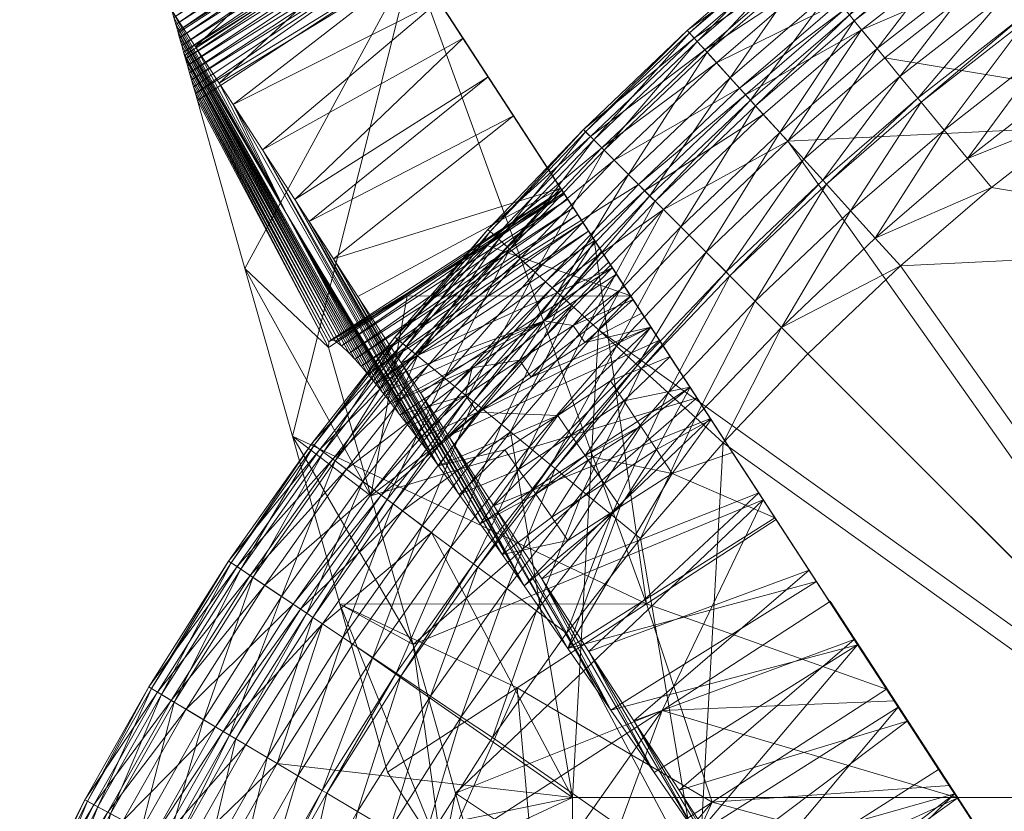
# Model space of a CAD drawing. Units: metres. Extents: x -14506 to -1831, y -2335 to 4508.
# Drawn here: x -14477 to -14374, y 4248 to 4331 of the extents above; entities that cross this region are included whole.
import ezdxf

# ---------------------------------------------------------------- set-up
doc = ezdxf.new("R2010")
doc.units = ezdxf.units.M
doc.header["$LTSCALE"] = 1.27
doc.layers.add('Keine', color=7, linetype='Continuous', lineweight=9)

msp = doc.modelspace()

# ---------------------------------------------------------------- meshes
at = {"layer": 'Keine', "color": 7, "linetype": 'Continuous', "lineweight": 9}
mesh = msp.add_polyface(dxfattribs=at)
corners = [(-14344.32, 4340.16, 463.81), (-14342.31, 4336.79, 463.51), (-14356.26, 4332.61, 463.81), (-14333.03, 4346.53, 463.81), (-14331.18, 4343.07, 463.51), (-14354.08, 4329.35, 463.51), (-14364.5, 4322.01, 463.51), (-14363.87, 4343.97, 480), (-14365.98, 4347.13, 479.62), (-14374.97, 4336.15, 480), (-14380.07, 4319.74, 464.31), (-14371.38, 4331.3, 464.96), (-14369.14, 4328.28, 464.31), (-14382.46, 4322.65, 464.96), (-14371.71, 4331.75, 465.07), (-14382.82, 4323.09, 465.07), (-14373.47, 4334.12, 465.68), (-14384.69, 4325.36, 465.68), (-14375.71, 4337.14, 466.55), (-14387.07, 4328.26, 466.55), (-14377.96, 4340.18, 467.5), (-14366.83, 4325.16, 463.81), (-14358.42, 4335.83, 464.31), (-14360.51, 4338.96, 464.96), (-14360.83, 4339.43, 465.07), (-14362.46, 4341.88, 465.68), (-14364.55, 4345, 466.55), (-14346.3, 4343.49, 464.31), (-14348.23, 4346.72, 464.96), (-14205.69, 4307.74, 463.51), (-14272.38, 4307.74, 463.51), (-14244.44, 4371.6, 463.51), (-14339.07, 4307.74, 463.51), (-14319.38, 4348.99, 463.51), (-14218.84, 4374.11, 463.51), (-14205.69, 4374.43, 463.51), (-14231.99, 4373.13, 463.51), (-14257.78, 4369.3, 463.51), (-14270.89, 4366.34, 463.51), (-14282.64, 4363.09, 463.51), (-14295.25, 4358.95, 463.51), (-14307.45, 4354.26, 463.51), (-14386.29, 4327.31, 480), (-14347.87, 4320.94, 480), (-14351.32, 4351.91, 480), (-14339.46, 4358.6, 480), (-14326.88, 4364.91, 480)]
mesh.append_faces([[corners[k] for k in face] for face in [(0, 1, 2, 2), (3, 1, 0, 0), (1, 3, 4, 4), (5, 2, 1, 1), (6, 2, 5, 5), (7, 8, 9, 9), (10, 11, 12, 12), (10, 13, 11, 11), (13, 14, 11, 11), (13, 15, 14, 14), (15, 16, 14, 14), (15, 17, 16, 16), (17, 18, 16, 16), (19, 20, 18, 18), (21, 22, 2, 2), (21, 12, 22, 22), (12, 23, 22, 22), (12, 11, 23, 23), (11, 24, 23, 23), (11, 14, 24, 24), (14, 25, 24, 24), (14, 16, 25, 25), (16, 26, 25, 25), (16, 18, 26, 26), (2, 27, 0, 0), (2, 22, 27, 27), (22, 23, 28, 28), (29, 30, 31, 31), (30, 32, 33, 33), (34, 35, 29, 29), (36, 34, 29, 29), (31, 36, 29, 29), (37, 31, 30, 30), (38, 37, 30, 30), (39, 38, 30, 30), (40, 39, 30, 30), (41, 40, 30, 30), (33, 41, 30, 30), (4, 33, 32, 32), (9, 42, 43, 43), (7, 9, 43, 43), (44, 7, 43, 43), (45, 44, 43, 43), (46, 45, 43, 43)]], dxfattribs={"vtx3": -1, "color": 7})
mesh = msp.add_polyface(dxfattribs=at)
corners = [(-14388.7, 4330.24, 479.62), (-14374.97, 4336.15, 480), (-14377.23, 4339.2, 479.62), (-14386.29, 4327.31, 480), (-14397.27, 4319.47, 466.55), (-14389.48, 4331.19, 467.5), (-14387.07, 4328.26, 466.55), (-14399.81, 4322.28, 467.5), (-14389.98, 4331.8, 467.71), (-14400.34, 4322.87, 467.71), (-14391.98, 4334.23, 468.62), (-14402.45, 4325.2, 468.62), (-14394.27, 4337.02, 469.96), (-14404.87, 4327.88, 469.96), (-14395.25, 4338.21, 470.86), (-14405.9, 4329.02, 470.86), (-14396.02, 4339.14, 472.26), (-14406.71, 4329.92, 472.26), (-14396.23, 4339.4, 473.98), (-14406.94, 4330.16, 473.98), (-14395.55, 4338.58, 475.84), (-14406.22, 4329.37, 475.84), (-14394.49, 4337.28, 476.86), (-14405.1, 4328.13, 476.86), (-14393.34, 4335.88, 477.59), (-14403.88, 4326.79, 477.59), (-14391.05, 4333.1, 478.74), (-14401.47, 4324.12, 478.74), (-14390.46, 4332.39, 479), (-14400.85, 4323.43, 479), (-14398.99, 4321.38, 479.62), (-14384.69, 4325.36, 465.68), (-14375.71, 4337.14, 466.55), (-14377.96, 4340.18, 467.5), (-14378.43, 4340.82, 467.71), (-14380.3, 4343.35, 468.62), (-14382.45, 4346.25, 469.96), (-14382.65, 4346.52, 476.86), (-14381.58, 4345.06, 477.59), (-14379.44, 4342.18, 478.74), (-14378.88, 4341.43, 479)]
mesh.append_faces([[corners[k] for k in face] for face in [(0, 1, 2, 2), (1, 0, 3, 3), (4, 5, 6, 6), (7, 8, 5, 5), (7, 9, 8, 8), (9, 10, 8, 8), (9, 11, 10, 10), (11, 12, 10, 10), (11, 13, 12, 12), (13, 14, 12, 12), (13, 15, 14, 14), (15, 16, 14, 14), (15, 17, 16, 16), (17, 18, 16, 16), (17, 19, 18, 18), (19, 20, 18, 18), (19, 21, 20, 20), (21, 22, 20, 20), (21, 23, 22, 22), (23, 24, 22, 22), (23, 25, 24, 24), (25, 26, 24, 24), (25, 27, 26, 26), (27, 28, 26, 26), (27, 29, 28, 28), (29, 0, 28, 28), (29, 30, 0, 0), (31, 6, 32, 32), (6, 5, 33, 33), (5, 34, 33, 33), (5, 8, 34, 34), (8, 35, 34, 34), (8, 10, 35, 35), (10, 36, 35, 35), (10, 12, 36, 36), (20, 22, 37, 37), (22, 24, 38, 38), (24, 39, 38, 38), (24, 26, 39, 39), (26, 40, 39, 39), (26, 28, 40, 40), (28, 2, 40, 40), (28, 0, 2, 2)]], dxfattribs={"vtx3": -1, "color": 7})
mesh = msp.add_polyface(dxfattribs=at)
corners = [(-14460.67, 4331.54, 4.24), (-14448.95, 4311.09, 29.03), (-14460.46, 4330.79, 8.56), (-14460.88, 4332.26, 0.01), (-14460.88, 4332.26), (-14458.21, 4322.83, 54.82), (-14453.24, 4305.25, 156.99), (-14435.72, 4337.53, 54.44), (-14458.42, 4323.56, 50.57), (-14458.62, 4324.28, 46.4), (-14436.59, 4338.85, 45.19), (-14458.83, 4325.01, 42.15), (-14459.03, 4325.73, 38), (-14436.97, 4339.45, 41.03), (-14459.25, 4326.49, 33.54), (-14437.43, 4340.16, 36.09), (-14459.44, 4327.18, 29.55), (-14437.85, 4340.79, 31.64), (-14459.55, 4327.55, 27.4), (-14438.27, 4341.45, 27.09), (-14459.65, 4327.9, 25.37), (-14459.84, 4328.6, 21.27), (-14438.69, 4342.08, 22.63), (-14460.06, 4329.38, 16.79), (-14439.12, 4342.75, 17.99), (-14460.21, 4329.91, 13.68), (-14439.52, 4343.37, 13.67), (-14460.26, 4330.09, 12.66), (-14439.95, 4344.03, 9.07), (-14440.38, 4344.69, 4.4), (-14440.79, 4345.32), (-14458.41, 4328.46), (-14455.93, 4324.66), (-14438.13, 4341.23), (-14454.47, 4322.41), (-14435.47, 4337.14), (-14451.4, 4317.68), (-14432.94, 4333.25)]
mesh.append_faces([[corners[k] for k in face] for face in [(0, 1, 2, 2), (3, 1, 0, 0), (1, 3, 4, 4), (5, 6, 7, 7), (8, 5, 7, 7), (9, 8, 10, 10), (11, 9, 10, 10), (12, 11, 13, 13), (14, 12, 15, 15), (16, 14, 17, 17), (18, 16, 19, 19), (20, 18, 19, 19), (21, 20, 22, 22), (23, 21, 24, 24), (25, 23, 26, 26), (27, 25, 26, 26), (2, 27, 28, 28), (0, 2, 29, 29), (3, 0, 30, 30), (29, 30, 0, 0), (28, 29, 2, 2), (26, 28, 27, 27), (24, 26, 23, 23), (22, 24, 21, 21), (19, 22, 20, 20), (17, 19, 16, 16), (15, 17, 14, 14), (13, 15, 12, 12), (10, 13, 11, 11), (7, 10, 8, 8), (30, 4, 3, 3), (31, 1, 4, 4), (32, 31, 33, 33), (34, 32, 35, 35), (36, 34, 37, 37), (35, 37, 34, 34), (33, 35, 32, 32), (30, 33, 31, 31), (4, 30, 31, 31)]], dxfattribs={"vtx3": -1, "color": 7})
mesh = msp.add_polyface(dxfattribs=at)
corners = [(-14430.42, 4329.37, 70.73), (-14412.86, 4302.37, 177.46), (-14425.11, 4321.2, 87.01), (-14435.72, 4337.53, 54.44), (-14416.69, 4308.25, 258.98), (-14420.08, 4313.46, 90.87), (-14436.97, 4339.45, 41.03), (-14423.17, 4318.22, 38.71), (-14439.95, 4344.03, 9.07), (-14416.63, 4308.16, 64.77), (-14440.38, 4344.69, 4.4), (-14439.52, 4343.37, 13.67), (-14439.12, 4342.75, 17.99), (-14417.87, 4310.07, 69.96), (-14438.69, 4342.08, 22.63), (-14418.41, 4310.89, 72.73), (-14438.27, 4341.45, 27.09), (-14418.87, 4311.6, 75.6), (-14437.85, 4340.79, 31.64), (-14419.46, 4312.52, 80.37), (-14437.43, 4340.16, 36.09), (-14419.88, 4313.15, 85.57), (-14436.59, 4338.85, 45.19), (-14420.06, 4313.44, 97.12), (-14419.8, 4313.04, 103.3), (-14417.28, 4309.16, 67.3), (-14415.92, 4307.07, 62.38), (-14431.98, 4331.77, 19.36), (-14440.79, 4345.32), (-14428.03, 4307.69, 103.3), (-14430.41, 4329.36), (-14427.77, 4325.3), (-14406.65, 4292.81, 47.09), (-14425.13, 4321.23), (-14432.94, 4333.25), (-14435.47, 4337.14), (-14438.13, 4341.23), (-14443.96, 4306.24), (-14446.52, 4310.17), (-14420.2, 4313.66)]
mesh.append_faces([[corners[k] for k in face] for face in [(0, 1, 2, 2), (3, 1, 0, 0), (4, 1, 3, 3), (5, 6, 2, 2), (7, 8, 9, 9), (8, 7, 10, 10), (11, 9, 8, 8), (12, 13, 11, 11), (14, 15, 12, 12), (16, 17, 14, 14), (18, 19, 16, 16), (20, 21, 18, 18), (6, 5, 20, 20), (22, 2, 6, 6), (0, 22, 3, 3), (2, 22, 0, 0), (23, 2, 24, 24), (5, 2, 23, 23), (21, 20, 5, 5), (19, 18, 21, 21), (17, 16, 19, 19), (15, 14, 17, 17), (13, 12, 15, 15), (25, 11, 13, 13), (9, 11, 25, 25), (26, 7, 9, 9), (27, 10, 7, 7), (28, 10, 27, 27), (23, 24, 29, 29), (5, 23, 29, 29), (7, 30, 27, 27), (31, 32, 33, 33), (30, 32, 31, 31), (34, 27, 30, 30), (35, 27, 34, 34), (36, 27, 35, 35), (28, 27, 36, 36), (37, 38, 33, 33), (33, 39, 37, 37), (31, 33, 38, 38)]], dxfattribs={"vtx3": -1, "color": 7})
mesh = msp.add_polyface(dxfattribs=at)
corners = [(-14387.27, 4308.42, 463.81), (-14384.64, 4305.51, 463.51), (-14397.09, 4299.07, 463.81), (-14409.45, 4311.43, 479.62), (-14396.44, 4318.56, 480), (-14398.99, 4321.38, 479.62), (-14377.61, 4316.75, 463.81), (-14375.12, 4313.72, 463.51), (-14388.7, 4330.24, 479.62), (-14366.83, 4325.16, 463.81), (-14364.5, 4322.01, 463.51), (-14356.26, 4332.61, 463.81), (-14394.32, 4296.3, 463.51), (-14386.29, 4327.31, 480), (-14389.87, 4311.29, 464.31), (-14399.83, 4301.81, 464.31), (-14392.39, 4314.08, 464.96), (-14402.49, 4304.47, 464.96), (-14392.77, 4314.5, 465.07), (-14402.89, 4304.88, 465.07), (-14394.75, 4316.69, 465.68), (-14404.98, 4306.96, 465.68), (-14397.27, 4319.47, 466.55), (-14407.63, 4309.61, 466.55), (-14399.81, 4322.28, 467.5), (-14410.31, 4312.29, 467.5), (-14400.34, 4322.87, 467.71), (-14411.41, 4313.39, 479), (-14400.85, 4323.43, 479), (-14380.07, 4319.74, 464.31), (-14382.46, 4322.65, 464.96), (-14382.82, 4323.09, 465.07), (-14384.69, 4325.36, 465.68), (-14387.07, 4328.26, 466.55), (-14389.48, 4331.19, 467.5), (-14369.14, 4328.28, 464.31), (-14342.31, 4336.79, 463.51), (-14331.18, 4343.07, 463.51), (-14339.07, 4307.74, 463.51), (-14354.08, 4329.35, 463.51), (-14347.87, 4249.85, 480), (-14347.87, 4320.94, 480)]
mesh.append_faces([[corners[k] for k in face] for face in [(0, 1, 2, 2), (3, 4, 5, 5), (6, 7, 0, 0), (5, 4, 8, 8), (9, 10, 6, 6), (11, 10, 9, 9), (7, 6, 10, 10), (1, 0, 7, 7), (12, 2, 1, 1), (13, 8, 4, 4), (2, 14, 0, 0), (2, 15, 14, 14), (15, 16, 14, 14), (15, 17, 16, 16), (17, 18, 16, 16), (17, 19, 18, 18), (19, 20, 18, 18), (19, 21, 20, 20), (21, 22, 20, 20), (21, 23, 22, 22), (23, 24, 22, 22), (25, 26, 24, 24), (27, 5, 28, 28), (0, 29, 6, 6), (0, 14, 29, 29), (14, 30, 29, 29), (14, 16, 30, 30), (16, 31, 30, 30), (16, 18, 31, 31), (18, 32, 31, 31), (18, 20, 32, 32), (20, 33, 32, 32), (20, 22, 33, 33), (22, 24, 34, 34), (6, 35, 9, 9), (6, 29, 35, 35), (36, 37, 38, 38), (39, 36, 38, 38), (10, 39, 38, 38), (7, 10, 38, 38), (1, 7, 38, 38), (40, 41, 4, 4), (13, 4, 41, 41)]], dxfattribs={"vtx3": -1, "color": 7})
mesh = msp.add_polyface(dxfattribs=at)
corners = [(-14460.46, 4330.79, 8.56), (-14448.95, 4311.09, 29.03), (-14438.8, 4292.23, 62.43), (-14458.42, 4323.56, 50.57), (-14444.48, 4296.99, 103.3), (-14458.21, 4322.83, 54.82), (-14458.62, 4324.28, 46.4), (-14444.46, 4297.58, 97.08), (-14458.83, 4325.01, 42.15), (-14444.2, 4297.78, 90.82), (-14459.03, 4325.73, 38), (-14459.25, 4326.49, 33.54), (-14443.76, 4297.62, 85.54), (-14459.44, 4327.18, 29.55), (-14443.12, 4297.14, 80.37), (-14459.55, 4327.55, 27.4), (-14459.65, 4327.9, 25.37), (-14442.32, 4296.37, 75.62), (-14459.84, 4328.6, 21.27), (-14460.06, 4329.38, 16.79), (-14441.73, 4295.74, 72.77), (-14460.21, 4329.91, 13.68), (-14440.37, 4294.17, 67.35), (-14460.26, 4330.09, 12.66), (-14439.61, 4293.25, 64.83), (-14441.08, 4295.01, 70.01), (-14437.02, 4289.92, 58.07), (-14437.93, 4291.12, 60.17), (-14453.24, 4305.25, 156.99), (-14428.03, 4307.69, 103.3), (-14436.25, 4302.34, 103.3), (-14448.27, 4287.68, 259.16), (-14435.72, 4337.53, 54.44), (-14432.98, 4284.57, 51.45), (-14454.47, 4322.41), (-14455.93, 4324.66), (-14458.41, 4328.46), (-14451.4, 4317.68), (-14448.02, 4312.48), (-14430.81, 4281.6, 49.02), (-14446.52, 4310.17), (-14428.61, 4278.52, 47.07), (-14443.96, 4306.24), (-14426.32, 4275.29, 45.44), (-14430.41, 4329.36), (-14427.77, 4325.3), (-14432.94, 4333.25)]
mesh.append_faces([[corners[k] for k in face] for face in [(0, 1, 2, 2), (3, 4, 5, 5), (6, 7, 3, 3), (8, 9, 6, 6), (10, 9, 8, 8), (11, 12, 10, 10), (13, 14, 11, 11), (15, 14, 13, 13), (16, 17, 15, 15), (18, 17, 16, 16), (19, 20, 18, 18), (21, 22, 19, 19), (23, 22, 21, 21), (0, 24, 23, 23), (24, 0, 2, 2), (22, 23, 24, 24), (25, 19, 22, 22), (20, 19, 25, 25), (17, 18, 20, 20), (14, 15, 17, 17), (12, 11, 14, 14), (9, 10, 12, 12), (7, 6, 9, 9), (4, 3, 7, 7), (26, 27, 1, 1), (4, 28, 5, 5), (29, 30, 9, 9), (28, 31, 32, 32), (33, 1, 34, 34), (35, 1, 36, 36), (34, 1, 35, 35), (37, 33, 34, 34), (38, 39, 37, 37), (40, 41, 38, 38), (42, 43, 40, 40), (38, 37, 44, 44), (40, 38, 45, 45), (44, 45, 38, 38), (46, 44, 37, 37)]], dxfattribs={"vtx3": -1, "color": 7})
mesh = msp.add_polyface(dxfattribs=at)
corners = [(-14438.8, 4292.23, 62.43), (-14448.95, 4311.09, 29.03), (-14437.93, 4291.12, 60.17), (-14453.24, 4305.25, 156.99), (-14440.05, 4281.44, 193.35), (-14448.27, 4287.68, 259.16), (-14444.48, 4296.99, 103.3), (-14421.91, 4299.75, 58.07), (-14416.63, 4308.16, 64.77), (-14439.61, 4293.25, 64.83), (-14444.46, 4297.58, 97.08), (-14444.2, 4297.78, 90.82), (-14436.25, 4302.34, 103.3), (-14429.47, 4294.84, 58.07), (-14437.02, 4289.92, 58.07), (-14412.86, 4302.37, 177.46), (-14405.93, 4291.7, 251.63), (-14411.21, 4270.15, 463.51), (-14435.72, 4337.53, 54.44), (-14416.69, 4308.25, 258.98), (-14410.75, 4299.11, 51.51), (-14428.86, 4290.21, 53.49), (-14420.5, 4289.87, 49.82), (-14424.51, 4295.63, 55.64), (-14418.88, 4299.29, 55.65), (-14423.27, 4293.86, 53.5), (-14430.14, 4291.96, 55.63), (-14436.06, 4288.68, 56.16), (-14435.06, 4287.37, 54.43), (-14417.67, 4297.51, 53.51), (-14414.97, 4293.49, 49.83), (-14419.08, 4287.79, 48.36), (-14432.98, 4284.57, 51.45), (-14451.4, 4317.68), (-14430.81, 4281.6, 49.02), (-14434.03, 4286, 52.86), (-14441.41, 4302.31), (-14424.02, 4272.02, 44.07), (-14443.96, 4306.24), (-14436.89, 4295.36), (-14434.85, 4292.23), (-14414.79, 4305.33), (-14431.93, 4287.73), (-14427.17, 4280.41), (-14409.85, 4297.73)]
mesh.append_faces([[corners[k] for k in face] for face in [(0, 1, 2, 2), (3, 4, 5, 5), (4, 3, 6, 6), (7, 8, 9, 9), (0, 2, 7, 7), (9, 0, 7, 7), (10, 11, 12, 12), (6, 10, 12, 12), (13, 7, 2, 2), (14, 13, 2, 2), (4, 12, 15, 15), (15, 16, 4, 4), (4, 6, 12, 12), (17, 18, 5, 5), (19, 18, 17, 17), (20, 21, 22, 22), (23, 24, 7, 7), (25, 21, 20, 20), (26, 23, 13, 13), (13, 14, 26, 26), (7, 13, 23, 23), (27, 28, 26, 26), (14, 27, 26, 26), (24, 25, 29, 29), (24, 23, 25, 25), (30, 22, 31, 31), (23, 21, 25, 25), (23, 26, 21, 21), (32, 33, 34, 34), (35, 1, 32, 32), (28, 1, 35, 35), (27, 1, 28, 28), (1, 27, 14, 14), (36, 37, 38, 38), (39, 37, 36, 36), (40, 39, 41, 41), (42, 40, 41, 41), (43, 42, 44, 44), (41, 44, 42, 42)]], dxfattribs={"vtx3": -1, "color": 7})
mesh = msp.add_polyface(dxfattribs=at)
corners = [(-14419.8, 4313.04, 103.3), (-14425.11, 4321.2, 87.01), (-14412.86, 4302.37, 177.46), (-14415.16, 4305.9, 60.14), (-14423.17, 4318.22, 38.71), (-14415.92, 4307.07, 62.38), (-14414.36, 4304.66, 58.07), (-14420.08, 4313.46, 90.87), (-14428.03, 4307.69, 103.3), (-14444.2, 4297.78, 90.82), (-14440.37, 4294.17, 67.35), (-14439.61, 4293.25, 64.83), (-14417.28, 4309.16, 67.3), (-14441.08, 4295.01, 70.01), (-14417.87, 4310.07, 69.96), (-14441.73, 4295.74, 72.77), (-14418.41, 4310.89, 72.73), (-14442.32, 4296.37, 75.62), (-14418.87, 4311.6, 75.6), (-14443.12, 4297.14, 80.37), (-14419.46, 4312.52, 80.37), (-14443.76, 4297.62, 85.54), (-14419.88, 4313.15, 85.57), (-14416.63, 4308.16, 64.77), (-14421.91, 4299.75, 58.07), (-14436.25, 4302.34, 103.3), (-14430.41, 4329.36), (-14408.74, 4296.03, 49.07), (-14413.51, 4303.36, 56.18), (-14412.62, 4302, 54.47), (-14411.7, 4300.58, 52.91), (-14410.75, 4299.11, 51.51), (-14406.65, 4292.81, 47.09), (-14420.2, 4313.66), (-14402.21, 4285.98, 44.01), (-14414.79, 4305.33), (-14425.13, 4321.23), (-14418.88, 4299.29, 55.65), (-14417.67, 4297.51, 53.51), (-14441.41, 4302.31), (-14443.96, 4306.24), (-14436.89, 4295.36)]
mesh.append_faces([[corners[k] for k in face] for face in [(0, 1, 2, 2), (3, 4, 5, 5), (4, 3, 6, 6), (7, 8, 9, 9), (10, 11, 12, 12), (13, 10, 14, 14), (15, 13, 16, 16), (17, 15, 18, 18), (19, 17, 20, 20), (21, 19, 22, 22), (9, 21, 7, 7), (22, 7, 21, 21), (20, 22, 19, 19), (18, 20, 17, 17), (16, 18, 15, 15), (14, 16, 13, 13), (12, 14, 10, 10), (23, 12, 11, 11), (5, 23, 24, 24), (3, 5, 24, 24), (24, 6, 3, 3), (25, 8, 2, 2), (0, 2, 8, 8), (26, 4, 27, 27), (28, 4, 6, 6), (29, 4, 28, 28), (30, 4, 29, 29), (31, 4, 30, 30), (27, 4, 31, 31), (32, 26, 27, 27), (33, 34, 35, 35), (36, 34, 33, 33), (37, 38, 29, 29), (6, 24, 37, 37), (28, 6, 37, 37), (29, 28, 37, 37), (39, 40, 33, 33), (41, 39, 33, 33), (33, 35, 41, 41)]], dxfattribs={"vtx3": -1, "color": 7})
mesh = msp.add_polyface(dxfattribs=at)
corners = [(-14396.44, 4318.56, 480), (-14409.45, 4311.43, 479.62), (-14406.76, 4308.74, 480), (-14419.93, 4302.19, 467.5), (-14410.87, 4312.85, 467.71), (-14410.31, 4312.29, 467.5), (-14420.52, 4302.72, 467.71), (-14413.09, 4315.08, 468.62), (-14422.85, 4304.84, 468.62), (-14415.65, 4317.63, 469.96), (-14425.52, 4307.27, 469.96), (-14416.73, 4318.72, 470.86), (-14426.66, 4308.3, 470.86), (-14417.59, 4319.57, 472.26), (-14427.56, 4309.11, 472.26), (-14417.82, 4319.81, 473.98), (-14427.8, 4309.34, 473.98), (-14417.07, 4319.05, 475.84), (-14427.01, 4308.62, 475.84), (-14415.88, 4317.87, 476.86), (-14425.77, 4307.49, 476.86), (-14414.61, 4316.59, 477.59), (-14424.43, 4306.28, 477.59), (-14412.06, 4314.05, 478.74), (-14421.77, 4303.86, 478.74), (-14411.41, 4313.39, 479), (-14421.08, 4303.23, 479), (-14407.63, 4309.61, 466.55), (-14399.81, 4322.28, 467.5), (-14400.34, 4322.87, 467.71), (-14402.45, 4325.2, 468.62), (-14404.87, 4327.88, 469.96), (-14405.9, 4329.02, 470.86), (-14406.71, 4329.92, 472.26), (-14406.94, 4330.16, 473.98), (-14406.22, 4329.37, 475.84), (-14405.1, 4328.13, 476.86), (-14403.88, 4326.79, 477.59), (-14401.47, 4324.12, 478.74), (-14400.85, 4323.43, 479), (-14398.99, 4321.38, 479.62)]
mesh.append_faces([[corners[k] for k in face] for face in [(0, 1, 2, 2), (3, 4, 5, 5), (6, 7, 4, 4), (8, 9, 7, 7), (8, 10, 9, 9), (10, 11, 9, 9), (10, 12, 11, 11), (12, 13, 11, 11), (12, 14, 13, 13), (14, 15, 13, 13), (14, 16, 15, 15), (16, 17, 15, 15), (16, 18, 17, 17), (18, 19, 17, 17), (18, 20, 19, 19), (20, 21, 19, 19), (20, 22, 21, 21), (22, 23, 21, 21), (22, 24, 23, 23), (24, 25, 23, 23), (26, 1, 25, 25), (27, 5, 28, 28), (5, 4, 29, 29), (4, 30, 29, 29), (4, 7, 30, 30), (7, 31, 30, 30), (7, 9, 31, 31), (9, 32, 31, 31), (9, 11, 32, 32), (11, 33, 32, 32), (11, 13, 33, 33), (13, 34, 33, 33), (13, 15, 34, 34), (15, 35, 34, 34), (15, 17, 35, 35), (17, 36, 35, 35), (17, 19, 36, 36), (19, 37, 36, 36), (19, 21, 37, 37), (21, 38, 37, 37), (21, 23, 38, 38), (23, 39, 38, 38), (23, 25, 39, 39), (25, 1, 40, 40)]], dxfattribs={"vtx3": -1, "color": 7})
mesh = msp.add_polyface(dxfattribs=at)
corners = [(-14397.65, 4278.96, 463.51), (-14392.06, 4270.36, 399.96), (-14416.69, 4308.25, 258.98), (-14398.99, 4281.03, 325.79), (-14405.93, 4291.7, 251.63), (-14412.86, 4302.37, 177.46), (-14411.21, 4270.15, 463.51), (-14404.44, 4289.42, 45.42), (-14425.13, 4321.23), (-14406.65, 4292.81, 47.09), (-14402.21, 4285.98, 44.01), (-14397.77, 4279.15, 41.64), (-14414.79, 4305.33), (-14393.44, 4272.49, 39.68), (-14409.85, 4297.73), (-14404.52, 4289.53), (-14411.81, 4288.74, 46.81), (-14412.14, 4289.24, 47.08), (-14417.67, 4297.51, 53.51), (-14423.27, 4293.86, 53.5), (-14410.75, 4299.11, 51.51), (-14413.57, 4291.39, 48.36), (-14417.63, 4285.66, 47.08), (-14414.97, 4293.49, 49.83), (-14408.74, 4296.03, 49.07), (-14420.5, 4289.87, 49.82), (-14410.17, 4286.28, 45.6), (-14408.52, 4283.79, 44.54), (-14413.98, 4280.28, 44.55), (-14417.3, 4285.18, 46.81), (-14411.7, 4300.58, 52.91), (-14412.62, 4302, 54.47), (-14419.08, 4287.79, 48.36), (-14415.64, 4282.74, 45.61), (-14419.44, 4276.78, 44.56), (-14421.12, 4279.21, 45.61), (-14422.18, 4272.74), (-14427.17, 4280.41)]
mesh.append_faces([[corners[k] for k in face] for face in [(0, 1, 2, 2), (3, 2, 1, 1), (4, 2, 3, 3), (5, 2, 4, 4), (6, 0, 2, 2), (7, 8, 9, 9), (10, 8, 7, 7), (11, 12, 10, 10), (13, 14, 11, 11), (14, 13, 15, 15), (12, 11, 14, 14), (16, 9, 17, 17), (18, 19, 20, 20), (21, 17, 9, 9), (17, 22, 16, 16), (23, 21, 24, 24), (25, 23, 20, 20), (26, 27, 7, 7), (22, 28, 27, 27), (16, 26, 9, 9), (29, 16, 22, 22), (30, 31, 18, 18), (20, 30, 18, 18), (24, 20, 23, 23), (9, 24, 21, 21), (7, 9, 26, 26), (10, 7, 27, 27), (11, 10, 27, 27), (21, 22, 17, 17), (21, 32, 22, 22), (23, 32, 21, 21), (26, 28, 27, 27), (26, 33, 28, 28), (16, 33, 26, 26), (16, 29, 33, 33), (33, 34, 28, 28), (29, 35, 33, 33), (36, 37, 15, 15), (14, 15, 37, 37)]], dxfattribs={"vtx3": -1, "color": 7})
mesh = msp.add_polyface(dxfattribs=at)
corners = [(-14397.09, 4299.07, 463.81), (-14403.19, 4286.99, 463.51), (-14406.09, 4289.63, 463.81), (-14394.32, 4296.3, 463.51), (-14399.83, 4301.81, 464.31), (-14408.96, 4292.23, 464.31), (-14402.49, 4304.47, 464.96), (-14339.07, 4307.74, 463.51), (-14339.07, 4241.05, 463.51), (-14384.64, 4305.51, 463.51), (-14405.76, 4241.05, 463.51), (-14205.69, 4107.67, 463.51), (-14272.38, 4174.36, 463.51), (-14205.69, 4174.36, 463.51), (-14272.38, 4107.67, 463.51), (-14272.38, 4241.05, 463.51), (-14205.69, 4241.05, 463.51), (-14272.38, 4307.74, 463.51), (-14205.69, 4307.74, 463.51), (-14339.07, 4174.36, 463.51), (-14339.07, 4107.67, 463.51), (-14405.76, 4174.36, 463.51), (-14405.76, 4107.67, 463.51), (-14418.96, 4249.85, 480), (-14347.87, 4249.85, 480), (-14416.22, 4298.82, 480), (-14406.76, 4308.74, 480), (-14396.44, 4318.56, 480), (-14205.69, 4320.94, 480), (-14276.78, 4249.85, 480), (-14205.69, 4249.85, 480), (-14276.78, 4320.94, 480), (-14276.78, 4178.76, 480), (-14205.69, 4178.76, 480), (-14276.78, 4107.67, 480), (-14205.69, 4107.67, 480), (-14347.87, 4320.94, 480), (-14347.87, 4178.76, 480), (-14347.87, 4107.67, 480), (-14418.96, 4178.76, 480), (-14418.96, 4107.67, 480)]
mesh.append_faces([[corners[k] for k in face] for face in [(0, 1, 2, 2), (1, 0, 3, 3), (2, 4, 0, 0), (5, 6, 4, 4), (7, 8, 9, 9), (8, 10, 1, 1), (3, 9, 8, 8), (1, 3, 8, 8), (11, 12, 13, 13), (11, 14, 12, 12), (13, 15, 16, 16), (13, 12, 15, 15), (16, 17, 18, 18), (16, 15, 17, 17), (14, 19, 12, 12), (14, 20, 19, 19), (12, 8, 15, 15), (12, 19, 8, 8), (15, 7, 17, 17), (15, 8, 7, 7), (20, 21, 19, 19), (20, 22, 21, 21), (19, 10, 8, 8), (19, 21, 10, 10), (23, 24, 25, 25), (26, 25, 24, 24), (27, 26, 24, 24), (28, 29, 30, 30), (28, 31, 29, 29), (30, 32, 33, 33), (30, 29, 32, 32), (33, 34, 35, 35), (33, 32, 34, 34), (31, 24, 29, 29), (31, 36, 24, 24), (29, 37, 32, 32), (29, 24, 37, 37), (32, 38, 34, 34), (32, 37, 38, 38), (24, 39, 37, 37), (24, 23, 39, 39), (37, 40, 38, 38), (37, 39, 40, 40)]], dxfattribs={"vtx3": -1, "color": 7})
mesh = msp.add_polyface(dxfattribs=at)
corners = [(-14428.38, 4290.54, 479.62), (-14425.45, 4288.13, 480), (-14419.03, 4301.37, 479.62), (-14416.22, 4298.82, 480), (-14409.45, 4311.43, 479.62), (-14406.76, 4308.74, 480), (-14426.4, 4288.91, 466.55), (-14419.93, 4302.19, 467.5), (-14417.13, 4299.65, 466.55), (-14429.33, 4291.31, 467.5), (-14420.52, 4302.72, 467.71), (-14429.94, 4291.81, 467.71), (-14422.85, 4304.84, 468.62), (-14432.37, 4293.81, 468.62), (-14425.52, 4307.27, 469.96), (-14435.16, 4296.1, 469.96), (-14426.66, 4308.3, 470.86), (-14436.35, 4297.08, 470.86), (-14427.56, 4309.11, 472.26), (-14437.29, 4297.85, 472.26), (-14427.8, 4309.34, 473.98), (-14437.54, 4298.06, 473.98), (-14427.01, 4308.62, 475.84), (-14436.72, 4297.38, 475.84), (-14425.77, 4307.49, 476.86), (-14435.42, 4296.32, 476.86), (-14424.43, 4306.28, 477.59), (-14434.02, 4295.17, 477.59), (-14421.77, 4303.86, 478.74), (-14431.25, 4292.89, 478.74), (-14421.08, 4303.23, 479), (-14430.53, 4292.3, 479), (-14406.09, 4289.63, 463.81), (-14408.96, 4292.23, 464.31), (-14399.83, 4301.81, 464.31), (-14411.75, 4294.76, 464.96), (-14402.49, 4304.47, 464.96), (-14402.89, 4304.88, 465.07), (-14412.17, 4295.14, 465.07), (-14404.98, 4306.96, 465.68), (-14414.35, 4297.12, 465.68), (-14407.63, 4309.61, 466.55), (-14410.31, 4312.29, 467.5), (-14410.87, 4312.85, 467.71), (-14413.09, 4315.08, 468.62), (-14411.41, 4313.39, 479)]
mesh.append_faces([[corners[k] for k in face] for face in [(0, 1, 2, 2), (2, 3, 4, 4), (5, 4, 3, 3), (6, 7, 8, 8), (6, 9, 7, 7), (9, 10, 7, 7), (9, 11, 10, 10), (11, 12, 10, 10), (11, 13, 12, 12), (13, 14, 12, 12), (13, 15, 14, 14), (15, 16, 14, 14), (15, 17, 16, 16), (17, 18, 16, 16), (17, 19, 18, 18), (19, 20, 18, 18), (19, 21, 20, 20), (21, 22, 20, 20), (21, 23, 22, 22), (23, 24, 22, 22), (23, 25, 24, 24), (25, 26, 24, 24), (25, 27, 26, 26), (27, 28, 26, 26), (27, 29, 28, 28), (29, 30, 28, 28), (29, 31, 30, 30), (31, 2, 30, 30), (31, 0, 2, 2), (32, 33, 34, 34), (33, 35, 36, 36), (35, 37, 36, 36), (35, 38, 37, 37), (38, 39, 37, 37), (38, 40, 39, 39), (40, 41, 39, 39), (40, 8, 41, 41), (8, 42, 41, 41), (8, 7, 42, 42), (7, 10, 43, 43), (10, 12, 44, 44), (28, 30, 45, 45), (30, 2, 4, 4)]], dxfattribs={"vtx3": -1, "color": 7})
mesh = msp.add_polyface(dxfattribs=at)
corners = [(-14448.27, 4287.68, 259.16), (-14435.63, 4265.88, 283.4), (-14443.29, 4270.1, 361.34), (-14440.05, 4281.44, 193.35), (-14405.93, 4291.7, 251.63), (-14398.99, 4281.03, 325.79), (-14411.21, 4270.15, 463.51), (-14424.76, 4261.33, 463.51), (-14438.32, 4252.52, 463.51), (-14428.61, 4278.52, 47.07), (-14422.78, 4281.61, 46.81), (-14423.12, 4282.09, 47.08), (-14428.86, 4290.21, 53.49), (-14432.98, 4284.57, 51.45), (-14420.5, 4289.87, 49.82), (-14430.14, 4291.96, 55.63), (-14435.06, 4287.37, 54.43), (-14417.63, 4285.66, 47.08), (-14424.59, 4284.2, 48.35), (-14426.03, 4286.25, 49.81), (-14430.81, 4281.6, 49.02), (-14413.98, 4280.28, 44.55), (-14419.44, 4276.78, 44.56), (-14424.02, 4272.02, 44.07), (-14421.12, 4279.21, 45.61), (-14426.32, 4275.29, 45.44), (-14417.3, 4285.18, 46.81), (-14434.03, 4286, 52.86), (-14419.08, 4287.79, 48.36), (-14415.64, 4282.74, 45.61), (-14419.44, 4265.47, 41.73), (-14431.93, 4287.73), (-14414.93, 4258.99, 39.76), (-14434.85, 4292.23), (-14443.96, 4306.24), (-14446.52, 4310.17), (-14448.02, 4312.48), (-14436.89, 4295.36), (-14427.17, 4280.41), (-14422.18, 4272.74)]
mesh.append_faces([[corners[k] for k in face] for face in [(0, 1, 2, 2), (1, 0, 3, 3), (4, 5, 1, 1), (1, 3, 4, 4), (0, 2, 6, 6), (7, 6, 2, 2), (8, 7, 2, 2), (9, 10, 11, 11), (12, 13, 14, 14), (12, 15, 16, 16), (17, 11, 10, 10), (11, 18, 9, 9), (18, 19, 20, 20), (19, 14, 13, 13), (21, 22, 23, 23), (22, 24, 25, 25), (24, 10, 25, 25), (10, 26, 17, 17), (25, 23, 22, 22), (9, 25, 10, 10), (20, 9, 18, 18), (13, 20, 19, 19), (27, 13, 12, 12), (16, 27, 12, 12), (28, 11, 17, 17), (28, 18, 11, 11), (14, 18, 28, 28), (14, 19, 18, 18), (29, 24, 22, 22), (26, 10, 24, 24), (30, 31, 32, 32), (23, 33, 30, 30), (25, 34, 23, 23), (9, 35, 25, 25), (20, 36, 9, 9), (33, 23, 37, 37), (31, 30, 33, 33), (38, 32, 31, 31), (39, 32, 38, 38)]], dxfattribs={"vtx3": -1, "color": 7})
mesh = msp.add_polyface(dxfattribs=at)
corners = [(-14414.88, 4279.45, 463.81), (-14419.59, 4267.07, 463.51), (-14422.73, 4269.42, 463.81), (-14436.74, 4279.86, 479.62), (-14425.45, 4288.13, 480), (-14428.38, 4290.54, 479.62), (-14406.09, 4289.63, 463.81), (-14411.85, 4276.96, 463.51), (-14403.19, 4286.99, 463.51), (-14433.7, 4277.59, 480), (-14416.22, 4298.82, 480), (-14419.03, 4301.37, 479.62), (-14436.93, 4262.56, 464.96), (-14429.31, 4274.32, 465.07), (-14428.86, 4273.98, 464.96), (-14437.4, 4262.87, 465.07), (-14431.67, 4276.08, 465.68), (-14439.85, 4264.51, 465.68), (-14434.69, 4278.32, 466.55), (-14417.88, 4281.91, 464.31), (-14425.84, 4271.73, 464.31), (-14420.78, 4284.3, 464.96), (-14421.22, 4284.66, 465.07), (-14423.5, 4286.53, 465.68), (-14426.4, 4288.91, 466.55), (-14429.33, 4291.31, 467.5), (-14437.72, 4280.59, 467.5), (-14429.94, 4291.81, 467.71), (-14438.35, 4281.06, 467.71), (-14432.37, 4293.81, 468.62), (-14440.88, 4282.94, 468.62), (-14435.16, 4296.1, 469.96), (-14442.59, 4284.22, 477.59), (-14431.25, 4292.89, 478.74), (-14434.02, 4295.17, 477.59), (-14439.71, 4282.07, 478.74), (-14430.53, 4292.3, 479), (-14438.97, 4281.51, 479), (-14408.96, 4292.23, 464.31), (-14411.75, 4294.76, 464.96), (-14412.17, 4295.14, 465.07), (-14414.35, 4297.12, 465.68), (-14417.13, 4299.65, 466.55), (-14418.96, 4249.85, 480)]
mesh.append_faces([[corners[k] for k in face] for face in [(0, 1, 2, 2), (3, 4, 5, 5), (6, 7, 0, 0), (7, 6, 8, 8), (1, 0, 7, 7), (4, 3, 9, 9), (10, 11, 4, 4), (12, 13, 14, 14), (15, 16, 13, 13), (17, 18, 16, 16), (2, 19, 0, 0), (2, 20, 19, 19), (20, 21, 19, 19), (20, 14, 21, 21), (14, 22, 21, 21), (14, 13, 22, 22), (13, 23, 22, 22), (13, 16, 23, 23), (16, 24, 23, 23), (16, 18, 24, 24), (18, 25, 24, 24), (18, 26, 25, 25), (26, 27, 25, 25), (26, 28, 27, 27), (28, 29, 27, 27), (28, 30, 29, 29), (30, 31, 29, 29), (32, 33, 34, 34), (32, 35, 33, 33), (35, 36, 33, 33), (35, 37, 36, 36), (37, 5, 36, 36), (37, 3, 5, 5), (0, 38, 6, 6), (0, 19, 38, 38), (19, 39, 38, 38), (19, 21, 39, 39), (21, 40, 39, 39), (21, 22, 40, 40), (22, 41, 40, 40), (22, 23, 41, 41), (23, 42, 41, 41), (23, 24, 42, 42), (10, 4, 43, 43)]], dxfattribs={"vtx3": -1, "color": 7})
mesh = msp.add_polyface(dxfattribs=at)
corners = [(-14445.1, 4268.03, 479.62), (-14433.7, 4277.59, 480), (-14436.74, 4279.86, 479.62), (-14463.01, 4261.26, 472.26), (-14454.95, 4274.62, 473.98), (-14454.67, 4274.44, 472.26), (-14463.29, 4261.43, 473.98), (-14454.06, 4274.03, 475.84), (-14439.85, 4264.51, 465.68), (-14442.97, 4266.6, 466.55), (-14434.69, 4278.32, 466.55), (-14437.72, 4280.59, 467.5), (-14446.12, 4268.71, 467.5), (-14438.35, 4281.06, 467.71), (-14446.77, 4269.15, 467.71), (-14440.88, 4282.94, 468.62), (-14449.39, 4270.9, 468.62), (-14443.78, 4285.1, 469.96), (-14452.39, 4272.91, 469.96), (-14445.01, 4286.02, 470.86), (-14453.67, 4273.77, 470.86), (-14445.98, 4286.74, 472.26), (-14446.24, 4286.94, 473.98), (-14445.39, 4286.3, 475.84), (-14444.04, 4285.3, 476.86), (-14452.67, 4273.1, 476.86), (-14442.59, 4284.22, 477.59), (-14451.16, 4272.09, 477.59), (-14439.71, 4282.07, 478.74), (-14448.18, 4270.09, 478.74), (-14438.97, 4281.51, 479), (-14447.41, 4269.57, 479), (-14435.16, 4296.1, 469.96), (-14436.35, 4297.08, 470.86), (-14437.29, 4297.85, 472.26), (-14437.54, 4298.06, 473.98), (-14436.72, 4297.38, 475.84), (-14435.42, 4296.32, 476.86), (-14434.02, 4295.17, 477.59)]
mesh.append_faces([[corners[k] for k in face] for face in [(0, 1, 2, 2), (3, 4, 5, 5), (6, 7, 4, 4), (8, 9, 10, 10), (9, 11, 10, 10), (9, 12, 11, 11), (12, 13, 11, 11), (12, 14, 13, 13), (14, 15, 13, 13), (14, 16, 15, 15), (16, 17, 15, 15), (16, 18, 17, 17), (18, 19, 17, 17), (18, 20, 19, 19), (20, 21, 19, 19), (20, 5, 21, 21), (5, 22, 21, 21), (5, 4, 22, 22), (4, 23, 22, 22), (4, 7, 23, 23), (7, 24, 23, 23), (7, 25, 24, 24), (25, 26, 24, 24), (25, 27, 26, 26), (27, 28, 26, 26), (27, 29, 28, 28), (29, 30, 28, 28), (29, 31, 30, 30), (31, 2, 30, 30), (31, 0, 2, 2), (15, 17, 32, 32), (17, 33, 32, 32), (17, 19, 33, 33), (19, 34, 33, 33), (19, 21, 34, 34), (21, 35, 34, 34), (21, 22, 35, 35), (22, 36, 35, 35), (22, 23, 36, 36), (23, 37, 36, 36), (23, 24, 37, 37), (24, 38, 37, 37), (24, 26, 38, 38)]], dxfattribs={"vtx3": -1, "color": 7})
mesh = msp.add_polyface(dxfattribs=at)
corners = [(-14387.6, 4263.5, 447.62), (-14386.11, 4261.22, 463.51), (-14388.03, 4264.31, 442.33), (-14389.08, 4265.79, 431.74), (-14390.57, 4268.08, 415.85), (-14390.01, 4267.35, 421.14), (-14391.99, 4270.4, 399.96), (-14386.05, 4261.26, 463.51), (-14392.06, 4270.36, 399.96), (-14378.64, 4249.84, 402.97), (-14385.22, 4259.97, 401.49), (-14409.58, 4258.97, 399.96), (-14397.65, 4278.96, 463.51), (-14431.21, 4250.33, 373.46), (-14398.99, 4281.03, 325.79), (-14435.63, 4265.88, 283.4), (-14424.76, 4261.33, 463.51), (-14404.34, 4249.37, 463.51), (-14411.21, 4270.15, 463.51), (-14389.13, 4265.86, 38.02), (-14404.52, 4289.53), (-14393.44, 4272.49, 39.68), (-14384.88, 4259.33, 36.63), (-14399.47, 4281.76), (-14394.19, 4273.65), (-14389.47, 4266.39), (-14419.44, 4265.47, 41.73), (-14397.77, 4279.15, 41.64), (-14408.52, 4283.79, 44.54), (-14413.98, 4280.28, 44.55), (-14414.93, 4258.99, 39.76), (-14410.42, 4252.47, 38.09), (-14424.02, 4272.02, 44.07), (-14417.25, 4265.16), (-14422.18, 4272.74), (-14412.52, 4257.88), (-14407.81, 4250.63)]
mesh.append_faces([[corners[k] for k in face] for face in [(0, 1, 2, 2), (3, 0, 2, 2), (4, 3, 5, 5), (5, 6, 4, 4), (2, 5, 3, 3), (7, 2, 1, 1), (6, 8, 4, 4), (2, 9, 5, 5), (6, 5, 10, 10), (8, 10, 11, 11), (6, 10, 8, 8), (3, 12, 0, 0), (4, 12, 3, 3), (8, 12, 4, 4), (1, 0, 12, 12), (13, 14, 11, 11), (14, 8, 11, 11), (13, 15, 14, 14), (16, 17, 18, 18), (12, 18, 1, 1), (19, 20, 21, 21), (22, 23, 19, 19), (24, 22, 25, 25), (23, 22, 24, 24), (20, 19, 23, 23), (26, 27, 28, 28), (29, 26, 28, 28), (21, 27, 26, 26), (19, 21, 30, 30), (30, 31, 19, 19), (26, 30, 21, 21), (32, 26, 29, 29), (33, 31, 34, 34), (33, 34, 23, 23), (35, 33, 24, 24), (36, 35, 25, 25), (24, 25, 35, 35), (23, 24, 33, 33), (20, 23, 34, 34)]], dxfattribs={"vtx3": -1, "color": 7})
mesh = msp.add_polyface(dxfattribs=at)
corners = [(-14438.12, 4246.4, 463.81), (-14434.75, 4244.4, 463.51), (-14444.16, 4235.74, 463.81), (-14430.59, 4258.31, 463.81), (-14422.73, 4269.42, 463.81), (-14427.33, 4256.13, 463.51), (-14419.59, 4267.07, 463.51), (-14440.71, 4233.89, 463.51), (-14446.76, 4221.9, 463.51), (-14441.95, 4265.92, 480), (-14445.1, 4268.03, 479.62), (-14449.86, 4253.41, 480), (-14433.7, 4277.59, 480), (-14450.3, 4223.58, 463.81), (-14447.57, 4237.58, 464.31), (-14441.45, 4248.39, 464.31), (-14444.67, 4250.32, 464.96), (-14450.88, 4239.36, 464.96), (-14445.16, 4250.61, 465.07), (-14433.81, 4260.46, 464.31), (-14436.93, 4262.56, 464.96), (-14437.4, 4262.87, 465.07), (-14439.85, 4264.51, 465.68), (-14447.69, 4252.12, 465.68), (-14442.97, 4266.6, 466.55), (-14450.92, 4254.04, 466.55), (-14446.12, 4268.71, 467.5), (-14425.84, 4271.73, 464.31), (-14428.86, 4273.98, 464.96), (-14429.31, 4274.32, 465.07), (-14431.67, 4276.08, 465.68), (-14411.85, 4276.96, 463.51), (-14403.19, 4286.99, 463.51), (-14405.76, 4241.05, 463.51), (-14418.96, 4178.76, 480), (-14418.96, 4249.85, 480), (-14462.66, 4229.43, 480), (-14456.2, 4242.21, 480), (-14425.45, 4288.13, 480)]
mesh.append_faces([[corners[k] for k in face] for face in [(0, 1, 2, 2), (3, 1, 0, 0), (4, 5, 3, 3), (5, 4, 6, 6), (1, 3, 5, 5), (7, 2, 1, 1), (8, 2, 7, 7), (9, 10, 11, 11), (12, 10, 9, 9), (13, 14, 2, 2), (2, 15, 0, 0), (2, 14, 15, 15), (14, 16, 15, 15), (14, 17, 16, 16), (17, 18, 16, 16), (0, 19, 3, 3), (0, 15, 19, 19), (15, 20, 19, 19), (15, 16, 20, 20), (16, 21, 20, 20), (16, 18, 21, 21), (18, 22, 21, 21), (18, 23, 22, 22), (23, 24, 22, 22), (23, 25, 24, 24), (25, 26, 24, 24), (3, 27, 4, 4), (3, 19, 27, 27), (19, 28, 27, 27), (19, 20, 28, 28), (20, 21, 29, 29), (21, 22, 30, 30), (31, 32, 33, 33), (6, 31, 33, 33), (5, 6, 33, 33), (1, 5, 33, 33), (7, 1, 33, 33), (8, 7, 33, 33), (34, 35, 36, 36), (37, 36, 35, 35), (11, 37, 35, 35), (9, 11, 35, 35), (12, 9, 35, 35), (38, 12, 35, 35)]], dxfattribs={"vtx3": -1, "color": 7})
mesh = msp.add_polyface(dxfattribs=at)
corners = [(-14467.2, 4231.58, 467.5), (-14461.32, 4244.96, 467.71), (-14460.63, 4244.59, 467.5), (-14467.91, 4231.92, 467.71), (-14464.1, 4246.45, 468.62), (-14470.75, 4233.27, 468.62), (-14467.28, 4248.16, 469.96), (-14474.02, 4234.81, 469.96), (-14468.63, 4248.89, 470.86), (-14475.41, 4235.47, 470.86), (-14469.7, 4249.46, 472.26), (-14476.5, 4235.99, 472.26), (-14469.99, 4249.62, 473.98), (-14476.8, 4236.13, 473.98), (-14469.05, 4249.11, 475.84), (-14475.84, 4235.68, 475.84), (-14467.57, 4248.32, 476.86), (-14474.32, 4234.96, 476.86), (-14465.98, 4247.46, 477.59), (-14472.69, 4234.18, 477.59), (-14462.81, 4245.76, 478.74), (-14469.44, 4232.64, 478.74), (-14461.99, 4245.32, 479), (-14468.6, 4232.25, 479), (-14459.55, 4244.01, 479.62), (-14454.85, 4256.39, 467.71), (-14457.55, 4258, 468.62), (-14460.65, 4259.85, 469.96), (-14461.97, 4260.64, 470.86), (-14463.01, 4261.26, 472.26), (-14463.29, 4261.43, 473.98), (-14462.38, 4260.89, 475.84), (-14460.94, 4260.03, 476.86), (-14459.38, 4259.1, 477.59), (-14456.3, 4257.26, 478.74), (-14455.5, 4256.78, 479), (-14453.67, 4273.77, 470.86), (-14454.67, 4274.44, 472.26), (-14454.95, 4274.62, 473.98), (-14454.06, 4274.03, 475.84), (-14452.67, 4273.1, 476.86)]
mesh.append_faces([[corners[k] for k in face] for face in [(0, 1, 2, 2), (3, 4, 1, 1), (5, 6, 4, 4), (5, 7, 6, 6), (7, 8, 6, 6), (7, 9, 8, 8), (9, 10, 8, 8), (9, 11, 10, 10), (11, 12, 10, 10), (11, 13, 12, 12), (13, 14, 12, 12), (13, 15, 14, 14), (15, 16, 14, 14), (15, 17, 16, 16), (17, 18, 16, 16), (19, 20, 18, 18), (21, 22, 20, 20), (23, 24, 22, 22), (2, 1, 25, 25), (1, 4, 26, 26), (4, 27, 26, 26), (4, 6, 27, 27), (6, 28, 27, 27), (6, 8, 28, 28), (8, 29, 28, 28), (8, 10, 29, 29), (10, 30, 29, 29), (10, 12, 30, 30), (12, 31, 30, 30), (12, 14, 31, 31), (14, 32, 31, 31), (14, 16, 32, 32), (16, 33, 32, 32), (16, 18, 33, 33), (18, 34, 33, 33), (18, 20, 34, 34), (20, 35, 34, 34), (20, 22, 35, 35), (27, 28, 36, 36), (28, 29, 37, 37), (29, 30, 38, 38), (30, 31, 39, 39), (31, 32, 40, 40)]], dxfattribs={"vtx3": -1, "color": 7})
mesh = msp.add_polyface(dxfattribs=at)
corners = [(-14444.16, 4235.74, 463.81), (-14446.76, 4221.9, 463.51), (-14450.3, 4223.58, 463.81), (-14459.55, 4244.01, 479.62), (-14449.86, 4253.41, 480), (-14453.12, 4255.36, 479.62), (-14445.1, 4268.03, 479.62), (-14456.2, 4242.21, 480), (-14455.76, 4211.27, 463.81), (-14453.81, 4225.24, 464.31), (-14459.34, 4212.76, 464.31), (-14457.2, 4226.85, 464.96), (-14447.57, 4237.58, 464.31), (-14450.88, 4239.36, 464.96), (-14451.39, 4239.62, 465.07), (-14457.72, 4227.09, 465.07), (-14453.98, 4241.02, 465.68), (-14460.38, 4228.35, 465.68), (-14457.29, 4242.8, 466.55), (-14445.16, 4250.61, 465.07), (-14447.69, 4252.12, 465.68), (-14450.92, 4254.04, 466.55), (-14454.17, 4255.99, 467.5), (-14460.63, 4244.59, 467.5), (-14454.85, 4256.39, 467.71), (-14461.32, 4244.96, 467.71), (-14457.55, 4258, 468.62), (-14461.99, 4245.32, 479), (-14455.5, 4256.78, 479), (-14446.12, 4268.71, 467.5), (-14446.77, 4269.15, 467.71), (-14449.39, 4270.9, 468.62), (-14452.39, 4272.91, 469.96), (-14460.65, 4259.85, 469.96), (-14453.67, 4273.77, 470.86), (-14461.97, 4260.64, 470.86), (-14454.67, 4274.44, 472.26), (-14462.38, 4260.89, 475.84), (-14452.67, 4273.1, 476.86), (-14454.06, 4274.03, 475.84), (-14460.94, 4260.03, 476.86), (-14451.16, 4272.09, 477.59), (-14459.38, 4259.1, 477.59), (-14448.18, 4270.09, 478.74), (-14456.3, 4257.26, 478.74), (-14447.41, 4269.57, 479)]
mesh.append_faces([[corners[k] for k in face] for face in [(0, 1, 2, 2), (3, 4, 5, 5), (5, 4, 6, 6), (4, 3, 7, 7), (8, 9, 2, 2), (10, 11, 9, 9), (2, 9, 12, 12), (9, 13, 12, 12), (9, 11, 13, 13), (11, 14, 13, 13), (11, 15, 14, 14), (15, 16, 14, 14), (15, 17, 16, 16), (17, 18, 16, 16), (13, 14, 19, 19), (14, 20, 19, 19), (14, 16, 20, 20), (16, 21, 20, 20), (16, 18, 21, 21), (18, 22, 21, 21), (18, 23, 22, 22), (23, 24, 22, 22), (25, 26, 24, 24), (27, 5, 28, 28), (27, 3, 5, 5), (21, 22, 29, 29), (22, 30, 29, 29), (22, 24, 30, 30), (24, 31, 30, 30), (24, 26, 31, 31), (26, 32, 31, 31), (26, 33, 32, 32), (33, 34, 32, 32), (35, 36, 34, 34), (37, 38, 39, 39), (40, 41, 38, 38), (40, 42, 41, 41), (42, 43, 41, 41), (42, 44, 43, 43), (44, 45, 43, 43), (44, 28, 45, 45), (28, 6, 45, 45), (28, 5, 6, 6)]], dxfattribs={"vtx3": -1, "color": 7})
mesh = msp.add_polyface(dxfattribs=at)
corners = [(-14424.86, 4242.53, 431.73), (-14419.91, 4230.97, 399.96), (-14416.6, 4222.51, 463.51), (-14423.41, 4239.32, 399.96), (-14427.1, 4247.58, 399.96), (-14419.9, 4230.94, 463.51), (-14422.62, 4237.48, 463.51), (-14409.58, 4258.97, 399.96), (-14378.64, 4249.84, 402.97), (-14416.61, 4222.54, 399.96), (-14404.34, 4249.37, 463.51), (-14443.29, 4270.1, 361.34), (-14435.63, 4265.88, 283.4), (-14432.55, 4243.65, 463.51), (-14431.21, 4250.33, 373.46), (-14426.78, 4234.77, 463.51), (-14438.32, 4252.52, 463.51), (-14424.76, 4261.33, 463.51), (-14386.11, 4261.22, 463.51), (-14411.21, 4270.15, 463.51), (-14384.88, 4259.33, 36.63), (-14389.13, 4265.86, 38.02), (-14405.96, 4246, 36.68), (-14410.42, 4252.47, 38.09), (-14397.04, 4233.02, 34.4), (-14398.03, 4235.59), (-14392.58, 4226.52, 33.43), (-14401.49, 4239.52, 35.47), (-14403.11, 4243.41), (-14412.52, 4257.88), (-14417.25, 4265.16), (-14414.93, 4258.99, 39.76), (-14422.18, 4272.74), (-14407.81, 4250.63), (-14396.43, 4233.13), (-14393.17, 4228.12), (-14383.92, 4257.85), (-14389.47, 4266.39)]
mesh.append_faces([[corners[k] for k in face] for face in [(0, 1, 2, 2), (3, 0, 4, 4), (1, 0, 3, 3), (5, 0, 2, 2), (6, 0, 5, 5), (7, 8, 1, 1), (1, 8, 9, 9), (3, 7, 1, 1), (4, 7, 3, 3), (2, 10, 5, 5), (6, 5, 10, 10), (11, 12, 13, 13), (14, 13, 12, 12), (13, 14, 15, 15), (16, 11, 13, 13), (0, 6, 15, 15), (4, 0, 15, 15), (7, 4, 14, 14), (15, 14, 4, 4), (17, 13, 6, 6), (13, 17, 16, 16), (15, 6, 13, 13), (10, 17, 6, 6), (18, 19, 10, 10), (20, 21, 22, 22), (23, 22, 21, 21), (24, 25, 26, 26), (27, 28, 24, 24), (22, 29, 27, 27), (23, 30, 22, 22), (31, 32, 23, 23), (29, 22, 30, 30), (33, 27, 29, 29), (28, 27, 33, 33), (25, 24, 28, 28), (34, 26, 25, 25), (35, 26, 34, 34), (28, 33, 36, 36), (37, 36, 33, 33)]], dxfattribs={"vtx3": -1, "color": 7})
mesh = msp.add_polyface(dxfattribs=at)
corners = [(-14372.81, 4240.87, 463.51), (-14378.64, 4249.84, 402.97), (-14388.03, 4264.31, 442.33), (-14371.93, 4239.51, 404.49), (-14366.11, 4230.55, 463.51), (-14365.39, 4229.46, 405.96), (-14385.22, 4259.97, 401.49), (-14390.01, 4267.35, 421.14), (-14379.47, 4251.13, 463.51), (-14386.05, 4261.26, 463.51), (-14409.58, 4258.97, 399.96), (-14416.61, 4222.54, 399.96), (-14413.5, 4214.03, 399.96), (-14404.34, 4249.37, 463.51), (-14416.6, 4222.51, 463.51), (-14413.49, 4214, 463.51), (-14386.11, 4261.22, 463.51), (-14380.64, 4252.8, 35.44), (-14389.47, 4266.39), (-14384.88, 4259.33, 36.63), (-14377.01, 4247.22, 34.53), (-14383.92, 4257.85), (-14372.13, 4239.71, 33.43), (-14378.97, 4250.24), (-14367.82, 4233.08, 32.54), (-14373.66, 4242.07), (-14363.5, 4226.44, 31.78), (-14368.66, 4234.38), (-14401.49, 4239.52, 35.47), (-14397.04, 4233.02, 34.4), (-14392.58, 4226.52, 33.43), (-14388.09, 4219.97, 32.54), (-14405.96, 4246, 36.68), (-14370.19, 4222.08, 31.78), (-14398.03, 4235.59), (-14403.11, 4243.41), (-14396.43, 4233.13), (-14393.17, 4228.12), (-14388.23, 4220.52)]
mesh.append_faces([[corners[k] for k in face] for face in [(0, 1, 2, 2), (3, 4, 5, 5), (1, 0, 3, 3), (6, 7, 1, 1), (8, 2, 9, 9), (0, 2, 8, 8), (4, 3, 0, 0), (1, 10, 6, 6), (3, 11, 1, 1), (5, 12, 3, 3), (13, 14, 0, 0), (0, 15, 4, 4), (8, 13, 0, 0), (9, 16, 8, 8), (13, 8, 16, 16), (17, 18, 19, 19), (20, 21, 17, 17), (22, 23, 20, 20), (24, 25, 22, 22), (26, 27, 24, 24), (25, 24, 27, 27), (23, 22, 25, 25), (21, 20, 23, 23), (18, 17, 21, 21), (17, 19, 28, 28), (20, 17, 28, 28), (22, 20, 29, 29), (30, 31, 22, 22), (29, 30, 22, 22), (28, 29, 20, 20), (32, 28, 19, 19), (33, 26, 24, 24), (34, 35, 23, 23), (36, 34, 23, 23), (37, 36, 25, 25), (38, 37, 27, 27), (25, 27, 37, 37), (23, 25, 36, 36), (21, 23, 35, 35)]], dxfattribs={"vtx3": -1, "color": 7})

doc.saveas('drawing.dxf')
